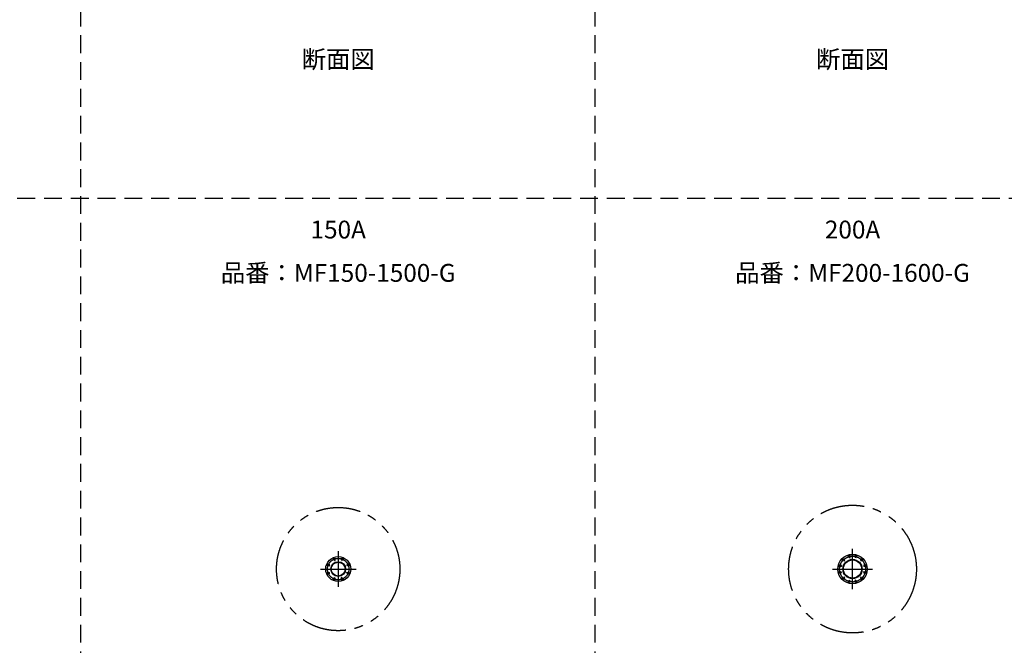
# Model space of a CAD drawing. Extents: x 207 to 40700, y 0 to 27750.
# Drawn here: x 11228 to 22249, y 6869 to 13875 of the extents above; entities that cross this region are included whole.
import ezdxf
from ezdxf.enums import TextEntityAlignment as Align

# ---------------------------------------------------------------- set-up
doc = ezdxf.new("R2010")
doc.units = 0
doc.header["$LTSCALE"] = 400
for name, pattern in [('CENTER', [50.8, 31.75, -6.35, 6.35, -6.35]), ('DASHED', [0.75, 0.5, -0.25]), ('PHANTOM', [2.5, 1.25, -0.25, 0.25, -0.25, 0.25, -0.25])]:
    doc.linetypes.add(name, pattern=pattern)
doc.layers.get('0').update_dxf_attribs({"linetype": 'CONTINUOUS'})
for name, color, linetype in [('CENTER', 1, 'CENTER'), ('KARISEN', 5, 'DASHED'), ('SCALE', 4, 'CONTINUOUS'), ('UL1', 3, 'PHANTOM')]:
    doc.layers.add(name, color=color, linetype=linetype)
doc.styles.get("Standard").update_dxf_attribs({"font": 'TXT', "bigfont": 'BIGFONT'})

msp = doc.modelspace()

# ---------------------------------------------------------------- linework, layer by layer
for centre, radius in [((14793, 7723), 140), ((14747, 7834), 11.5), ((14839, 7834), 11.5), ((20550, 7723), 165), ((20447, 7826), 11.5), ((20550, 7723), 108), ((20550, 7723), 102), ((20512, 7863), 11.5), ((20588, 7863), 11.5), ((20653, 7826), 11.5), ((14682, 7769), 11.5), ((14793, 7723), 82.6), ((14793, 7723), 77.6), ((14904, 7769), 11.5), ((20410, 7761), 11.5), ((20690, 7761), 11.5), ((14682, 7677), 11.5), ((14747, 7612), 11.5), ((14839, 7612), 11.5), ((14904, 7677), 11.5), ((20410, 7685), 11.5), ((20447, 7620), 11.5), ((20653, 7620), 11.5), ((20690, 7685), 11.5), ((20512, 7583), 11.5), ((20588, 7583), 11.5)]:
    msp.add_circle(centre, radius)
at = {"layer": 'CENTER'}
for p, q in [((20550, 7498), (20550, 7948)), ((14739, 7852), (14755, 7815)), ((14793, 7923), (14793, 7523)), ((14846, 7852), (14831, 7815)), ((20433, 7840), (20462, 7811)), ((20507, 7882), (20518, 7844)), ((20593, 7882), (20582, 7844)), ((20667, 7840), (20638, 7811)), ((14593, 7723), (14993, 7723)), ((14635, 7723), (14951, 7723)), ((14664, 7777), (14700, 7761)), ((14922, 7777), (14885, 7761)), ((20325, 7723), (20775, 7723)), ((20391, 7766), (20429, 7755)), ((20709, 7766), (20671, 7755)), ((14664, 7669), (14700, 7685)), ((14739, 7594), (14755, 7631)), ((14846, 7594), (14831, 7631)), ((14922, 7669), (14885, 7685)), ((20391, 7680), (20429, 7691)), ((20433, 7606), (20462, 7635)), ((20667, 7606), (20638, 7635)), ((20709, 7680), (20671, 7691)), ((20507, 7564), (20518, 7602)), ((20593, 7564), (20582, 7602))]:
    msp.add_line(p, q, dxfattribs=at)
for centre, radius in [((14793, 7723), 120), ((20550, 7723), 145)]:
    msp.add_circle(centre, radius, dxfattribs=at)
at = {"layer": 'KARISEN'}
for p, q in [((11914, 0), (11914, 23750)), ((17671, 0), (17671, 23750)), ((400, 11875), (40700, 11875))]:
    msp.add_line(p, q, dxfattribs=at)
at = {"layer": 'UL1'}
for centre, radius in [((14793, 7723), 690), ((20550, 7723), 715)]:
    msp.add_circle(centre, radius, dxfattribs=at)

# ---------------------------------------------------------------- texts
at = {"layer": 'SCALE'}
for s, p in [('断面図', (14793, 13406)), ('断面図', (20550, 13406)), ('150A', (14793, 11499)), ('200A', (20550, 11499)), ('品番：MF150-1500-G', (14793, 11014)), ('品番：MF200-1600-G', (20550, 11014))]:
    msp.add_text(s, height=200, dxfattribs=at).set_placement(p, align=Align.MIDDLE)

doc.saveas('drawing.dxf')
